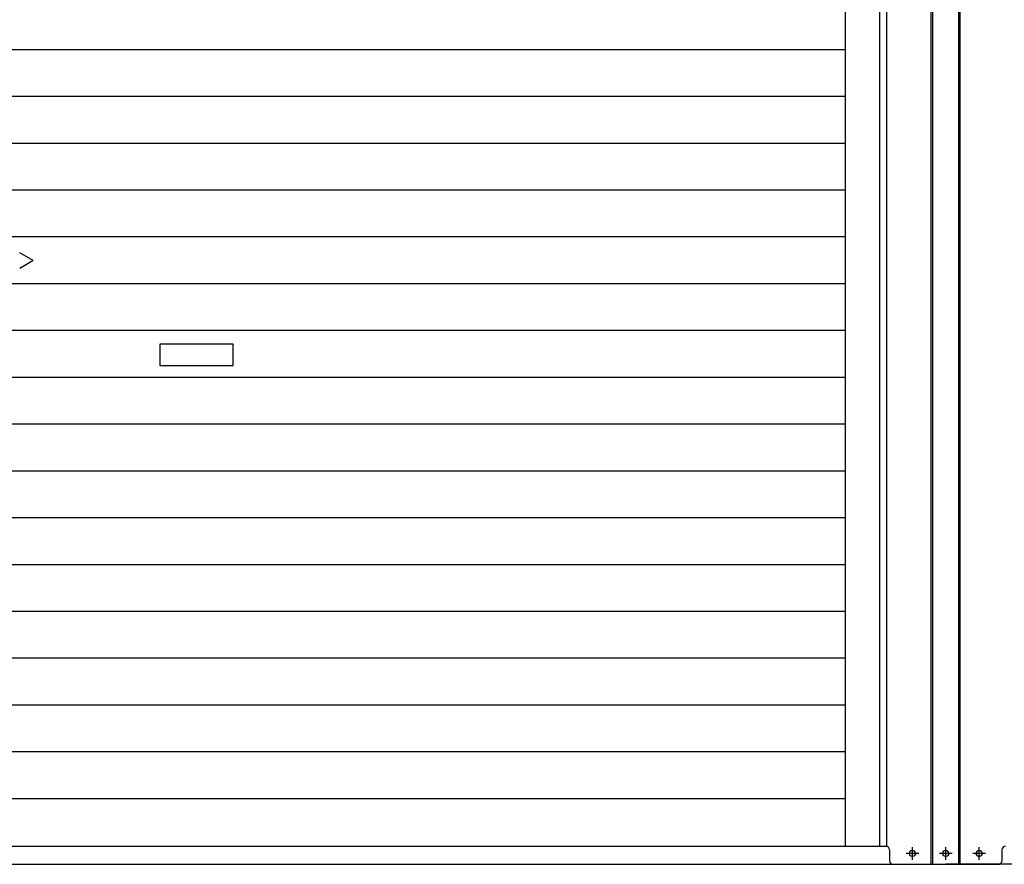
# Model space of a CAD drawing. Extents: x 542 to 20478, y 217 to 14052.
# Drawn here: x 4259 to 5616, y 10384 to 11548 of the extents above; entities that cross this region are included whole.
import ezdxf

# ---------------------------------------------------------------- set-up
doc = ezdxf.new("R2010")
doc.units = 0
doc.header["$LTSCALE"] = 50
doc.header["$MEASUREMENT"] = 0
doc.linetypes.add('1PL-S', pattern=[4, 2.5, -0.5, 0.5, -0.5])
for name, color, linetype in [('U1', 3, 'CONTINUOUS'), ('サイドレ-ル', 3, 'CONTINUOUS'), ('スラット', 3, 'CONTINUOUS'), ('下枠前', 3, 'CONTINUOUS'), ('中柱前', 3, 'CONTINUOUS'), ('柱前', 3, 'CONTINUOUS')]:
    doc.layers.add(name, color=color, linetype=linetype)

msp = doc.modelspace()

# ---------------------------------------------------------------- linework, layer by layer
at = {"layer": 'U1', "color": 3}
msp.add_line((5457.5, 10396.1), (5457.5, 10395.1), dxfattribs=at)
at = {"layer": 'サイドレ-ル'}
msp.add_line((5397, 10409.1), (5397, 12342.6), dxfattribs=at)
at = {"layer": 'スラット', "color": 6}
for p, q in [((3107.5, 11506.9), (5397, 11506.9)), ((3107.5, 11442.4), (5397, 11442.4)), ((3107.5, 11377.9), (5397, 11377.9)), ((3107.5, 11313.4), (5397, 11313.4)), ((3107.5, 11248.9), (5397, 11248.9)), ((4277.3, 11216), (4258.5, 11226.8)), ((4277.3, 11216), (4258.5, 11205.1)), ((3107.5, 11184.4), (5397, 11184.4)), ((3107.5, 11119.9), (5397, 11119.9)), ((4452.3, 11101), (4552.3, 11101)), ((4452.3, 11071), (4452.3, 11101)), ((4552.3, 11101), (4552.3, 11071)), ((4552.3, 11071), (4452.3, 11071)), ((3107.5, 11055.4), (5397, 11055.4)), ((3107.5, 10990.9), (5397, 10990.9)), ((3107.5, 10926.4), (5397, 10926.4)), ((3107.5, 10861.9), (5397, 10861.9)), ((3107.5, 10797.4), (5397, 10797.4)), ((3107.5, 10732.9), (5397, 10732.9)), ((3107.5, 10668.4), (5397, 10668.4)), ((3107.5, 10603.9), (5397, 10603.9)), ((3107.5, 10539.4), (5397, 10539.4)), ((3107.5, 10474.9), (5397, 10474.9))]:
    msp.add_line(p, q, dxfattribs=at)
at = {"layer": '下枠前'}
for p, q in [((3050.5, 10409.1), (5454, 10409.1)), ((3045.5, 10384.1), (5607.5, 10384.1)), ((8024.5, 10384.1), (5607.5, 10384.1))]:
    msp.add_line(p, q, dxfattribs=at)
at = {"layer": '中柱前'}
for p, q in [((5515, 10384.1), (5515, 12600)), ((5515, 10384.1), (5515, 12600)), ((5517, 10384.1), (5517, 12600)), ((5553, 10384.1), (5553, 12600)), ((5555, 10384.1), (5555, 12600)), ((5454, 10409.1), (5454, 12536.1)), ((5444, 10409.1), (5444, 12342.6)), ((5457.5, 10404.1), (5457.5, 10389.1)), ((5488.3, 10402.9), (5489.8, 10402.9)), ((5534.3, 10402.9), (5535.8, 10402.9)), ((5580.3, 10402.9), (5581.8, 10402.9)), ((5612.5, 10404.1), (5612.5, 10389.1)), ((5612.5, 10396.1), (5612.5, 10395.1)), ((5489.8, 10395.4), (5488.3, 10395.4)), ((5535.8, 10395.4), (5534.3, 10395.4)), ((5581.8, 10395.4), (5580.3, 10395.4))]:
    msp.add_line(p, q, dxfattribs=at)
for centre, radius, start, end in [((5452.5, 10404.1), 5, 0, 90), ((5488.3, 10399.1), 3.75, 90, 270), ((5489.8, 10399.1), 3.75, 270, 90), ((5534.3, 10399.1), 3.75, 90, 270), ((5535.8, 10399.1), 3.75, 270, 90), ((5580.3, 10399.1), 3.75, 90, 270), ((5581.8, 10399.1), 3.75, 270, 90), ((5617.5, 10404.1), 5, 90, 180), ((5462.5, 10389.1), 5, 180, 270), ((5462.5, 10389.1), 5, 180, 270), ((5607.5, 10389.1), 5, 270, 0), ((5607.5, 10389.1), 5, 270, 0), ((5607.5, 10389.1), 5, 270, 0)]:
    msp.add_arc(centre, radius, start, end, dxfattribs=at)
at = {"layer": '柱前', "color": 6, "linetype": '1PL-S'}
for p, q in [((5497.8, 10399.1), (5480.3, 10399.1)), ((5489, 10390.4), (5489, 10407.9)), ((5543.8, 10399.1), (5526.3, 10399.1)), ((5535, 10390.4), (5535, 10407.9)), ((5589.8, 10399.1), (5572.3, 10399.1)), ((5581, 10390.4), (5581, 10407.9))]:
    msp.add_line(p, q, dxfattribs=at)
at = {"layer": '柱前'}
for p in [(5459, 10384.1), (5611, 10384.1)]:
    msp.add_line(p, (5535, 10384.1), dxfattribs=at)

doc.saveas('drawing.dxf')
